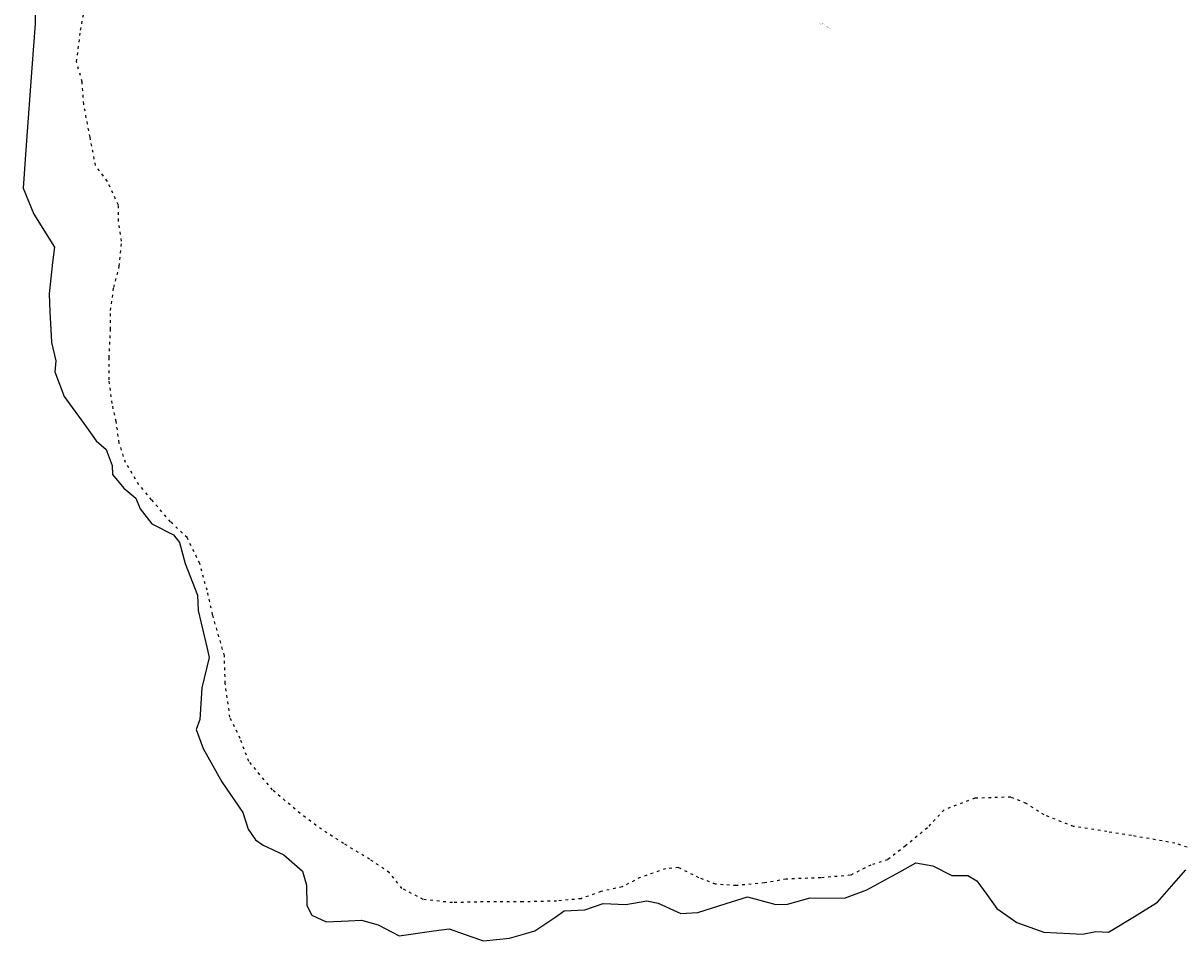
# Model space of a CAD drawing. Units: millimetres. Extents: x 13268 to 19918, y 7859 to 28586.
# Drawn here: x 15039 to 15091, y 8607 to 8649 of the extents above; entities that cross this region are included whole.
import ezdxf

# ---------------------------------------------------------------- set-up
doc = ezdxf.new("R2010")
doc.units = ezdxf.units.MM
doc.linetypes.add('ACAD_ISO03W100', pattern=[30, 12, -18])
for name, color, linetype in [('island bnd', 10, 'Continuous'), ('Road disused', 170, 'ACAD_ISO03W100'), ('TCPO', 7, 'Continuous'), ('Text', 7, 'Continuous')]:
    doc.layers.add(name, color=color, linetype=linetype)
doc.styles.get("Standard").update_dxf_attribs({"font": 'ARIALN.TTF'})

# ---------------------------------------------------------------- blocks, each defined once
blk = doc.blocks.new('A$C46A55958')
at = {"layer": 'island bnd'}
for p, q in [((53.16, 5068.21), (54.49, 4865.36)), ((54.49, 4865.36), (39.9, 4665.17)), ((39.9, 4665.17), (14.26, 4313.46)), ((14.26, 4313.46), (0, 4117.89)), ((0, 4117.89), (49.27, 3998.57)), ((49.27, 3998.57), (142.14, 3848.76)), ((142.14, 3848.76), (134.18, 3778.49)), ((134.18, 3778.49), (129.34, 3735.71)), ((129.34, 3735.71), (118.08, 3636.35)), ((118.08, 3636.35), (122.24, 3554.43)), ((122.24, 3554.43), (127.71, 3446.78)), ((127.71, 3446.78), (129.33, 3414.85)), ((129.33, 3414.85), (148.78, 3330.38)), ((148.78, 3330.38), (144.83, 3280.23)), ((144.83, 3280.23), (187.29, 3168.87)), ((187.29, 3168.87), (288.12, 3028.33)), ((288.12, 3028.33), (332.52, 2966.46)), ((332.52, 2966.46), (378.34, 2927.57)), ((378.34, 2927.57), (406.2, 2854.66)), ((406.2, 2854.66), (407.53, 2813.56)), ((407.53, 2813.56), (458.37, 2750.28)), ((458.37, 2750.28), (512.76, 2705.21)), ((512.76, 2705.21), (532.67, 2657.48)), ((532.67, 2657.48), (564.51, 2616.38)), ((564.51, 2616.38), (586.37, 2588.16)), ((586.37, 2588.16), (685.24, 2538.16)), ((685.24, 2538.16), (711.78, 2503.69)), ((711.78, 2503.69), (738.31, 2408.23)), ((738.31, 2408.23), (794.04, 2263.72)), ((794.04, 2263.72), (798.02, 2193.46)), ((798.02, 2193.46), (838.1, 2021.22)), ((838.1, 2021.22), (847.76, 1979.72)), ((847.76, 1979.72), (814.22, 1842.24)), ((814.22, 1842.24), (804.93, 1697.73)), ((804.93, 1697.73), (787.69, 1651.33)), ((787.69, 1651.33), (820.85, 1565.15)), ((820.85, 1565.15), (904.78, 1414.17)), ((904.78, 1414.17), (1000.31, 1273.63)), ((1000.31, 1273.63), (1025.52, 1198.06)), ((1025.52, 1198.06), (1058.68, 1149.01)), ((1058.68, 1149.01), (1093.18, 1125.15)), ((1093.18, 1125.15), (1187.38, 1081.4)), ((1187.38, 1081.4), (1272.29, 1007.15)), ((1272.29, 1007.15), (1290.87, 942.19)), ((3843.64, 921.62), (3993.56, 1003.82)), ((3993.56, 1003.82), (4066.7, 1043.92)), ((4066.7, 1043.92), (4144.81, 1031.66)), ((4144.81, 1031.66), (4230.85, 986.65)), ((5253.22, 963.16), (5297.56, 1013.45)), ((4230.85, 986.65), (4303.83, 986.65)), ((4303.83, 986.65), (4344.96, 962.79)), ((4344.96, 962.79), (4390.07, 900.48)), ((5167.54, 866.01), (5253.22, 963.16)), ((1290.87, 942.19), (1292.47, 849.64)), ((3741.48, 883.18), (3843.64, 921.62)), ((4390.07, 900.48), (4436.83, 835.88)), ((1292.47, 849.64), (1315.03, 805.89)), ((2559.66, 831.26), (2641.92, 859.1)), ((2641.92, 859.1), (2745.4, 855.13)), ((2745.4, 855.13), (2840.93, 871.04)), ((2840.93, 871.04), (2892.67, 860.43)), ((2892.67, 860.43), (2996.16, 814.03)), ((3074.44, 818), (3203.13, 859.1)), ((3203.13, 859.1), (3300.89, 890.32)), ((3300.89, 890.32), (3429.69, 855.33)), ((3429.69, 855.33), (3482.76, 856.66)), ((3482.76, 856.66), (3586.25, 885.83)), ((3586.25, 885.83), (3741.48, 883.18)), ((5064.05, 799.72), (5167.54, 866.01)), ((1315.03, 805.89), (1380.04, 775.4)), ((2331.69, 734.69), (2426.2, 799.33)), ((2426.2, 799.33), (2464.81, 825.74)), ((2464.81, 825.74), (2559.66, 831.26)), ((2996.16, 814.03), (3074.44, 818)), ((4436.83, 835.88), (4528.05, 773.2)), ((4944.65, 729.45), (5064.05, 799.72)), ((1380.04, 775.4), (1482.2, 780.7)), ((1482.2, 780.7), (1542.01, 783.81)), ((1542.01, 783.81), (1617.53, 762.14)), ((1617.53, 762.14), (1678.56, 730.32)), ((1870.93, 734.3), (1940.8, 743.9)), ((1940.8, 743.9), (2040.11, 709.18)), ((4528.05, 773.2), (4650.11, 729.45)), ((1678.56, 730.32), (1712.66, 712.54)), ((1712.66, 712.54), (1870.93, 734.3)), ((2040.11, 709.18), (2096.67, 689.4)), ((2096.67, 689.4), (2216.57, 701.22)), ((2216.57, 701.22), (2289.54, 722.43)), ((2289.54, 722.43), (2331.69, 734.69)), ((4650.11, 729.45), (4768.19, 722.82)), ((4768.19, 722.82), (4826.83, 719.53)), ((4826.83, 719.53), (4887.6, 732.1)), ((4887.6, 732.1), (4944.65, 729.45))]:
    blk.add_line(p, q, dxfattribs=at)
at = {"layer": 'Road disused'}
blk.add_lwpolyline([(5388.13, 1087.29), (5247.83, 1134.02), (5049.08, 1169.07), (4938.02, 1186.59), (4786.03, 1209.96), (4651.58, 1262.53), (4569.74, 1315.1), (4499.59, 1344.31), (4335.92, 1338.47), (4195.62, 1285.9), (4119.63, 1204.12), (4020.25, 1122.34), (3938.41, 1058.08), (3862.42, 1034.72), (3768.89, 987.99), (3634.44, 976.31), (3476.61, 970.46), (3377.23, 952.94), (3248.63, 941.26), (3155.1, 947.1), (3079.11, 976.31), (2985.58, 1023.04), (2926.8, 1017.71), (2811.75, 978.19), (2729.06, 935.08), (2631.99, 913.52), (2542.11, 881.19), (2430.65, 870.41), (2276.06, 866.82), (2096.29, 866.82), (1956.08, 863.22), (1823.05, 877.6), (1725.98, 927.89), (1668.46, 999.74), (1578.57, 1060.82), (1459.93, 1132.67), (1359.26, 1197.34), (1262.19, 1269.19), (1136.36, 1376.97), (1028.5, 1506.3), (988.95, 1610.49), (942.21, 1707.49), (920.64, 1861.97), (917.05, 1987.71), (863.12, 2174.53), (837.95, 2285.9), (804.58, 2407.32), (747.06, 2525.88), (671.56, 2597.73), (585.27, 2698.32), (527.75, 2766.58), (466.63, 2867.18), (437.86, 2956.99), (423.48, 3053.99), (405.51, 3136.62), (391.13, 3244.4), (391.13, 3344.99), (398.32, 3474.33), (398.32, 3560.55), (412.7, 3664.74), (437.86, 3761.74), (448.65, 3876.7), (434.27, 3966.52), (433.98, 4040.61), (383.65, 4148.39), (329.72, 4220.24), (304.55, 4349.58), (275.79, 4500.47), (268.6, 4601.06), (243.41, 4692.96), (261.38, 4836.66), (297.34, 5030.66)], dxfattribs=at)
at = {"layer": 'Text', "attachment_point": 1}
for s, insert, char_height, rotation in [('{\\fArial Narrow|b1|i0|c0|p34;TALL GRASS}', (3626.74, 4867.12), 3, 358), ('{\\fArial Narrow|b0|i0|c0|p34;MIXED JUNGLE}', (3658.4, 4856.46), 2.5, 330)]:
    blk.add_mtext(s, dxfattribs=dict(at, insert=insert, char_height=char_height, rotation=rotation))

msp = doc.modelspace()

# ---------------------------------------------------------------- block references
at = {"layer": 'TCPO', "ltscale": 0.002, "xscale": 0.01000000000203727, "yscale": 0.01000000000021828, "zscale": 0.01}
msp.add_blockref('A$C46A55958', (15038.553, 8600.542), dxfattribs=at)

doc.saveas('drawing.dxf')
